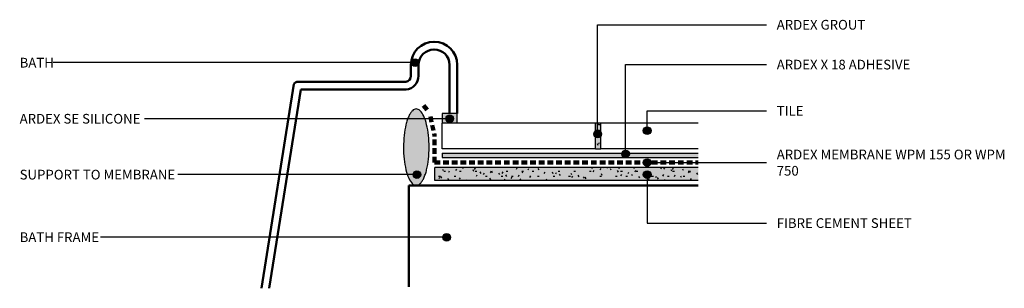
# Model space of a CAD drawing. Units: millimetres. Extents: x 3454 to 3839, y 2416 to 2521.
import ezdxf

# ---------------------------------------------------------------- set-up
doc = ezdxf.new("R2010")
doc.units = ezdxf.units.MM
doc.linetypes.add('Dash', pattern=[3.4, 2.2, -1.2])
doc.styles.add('Swis721 Lt BT', font='swissl.ttf', dxfattribs={"height": 3.784284})

# ---------------------------------------------------------------- blocks, each defined once
blk = doc.blocks.new('_ARDEX_ Bath Edge - _ARDEX_ Bath Edge-872877-AWW-05 BATH WITH RIM')
at = {"lineweight": 50}
for p, q in [((11.22, 15.95), (11.22, 11.66)), ((14.22, 15.95), (14.22, 11.66)), ((26.34, -2.94), (26.34, 15.95)), ((29.34, 15.95), (29.34, -2.94)), ((-34.55, 8.43), (-47.16, -71.18)), ((-32.9, 9.38), (9.21, 9.38)), ((-31.84, 6.38), (-44.12, -71.18)), ((9.36, 6.38), (-31.84, 6.38))]:
    blk.add_line(p, q, dxfattribs=at)
for centre, radius, start, end in [((20.28, 15.95), 9.06, 0, 180), ((20.28, 15.95), 6.06, 0, 180), ((8.93, 11.66), 2.29, 277.1031, 360), ((8.93, 11.66), 5.29, 274.6727, 360), ((-32.9, 7.47), 1.91, 90, 150)]:
    blk.add_arc(centre, radius, start, end, dxfattribs=at)
blk = doc.blocks.new('_ARDEX_ Sealant - _ARDEX_ SE Silicone-591635-AWW-05 BATH WITH RIM')
blk.add_hatch(color=256).paths.add_polyline_path([(-5.92, 0), (0, 0), (0, 3.86), (-5.92, 3.86)], flags=0)
for p, q in [((0, 3.86), (-5.92, 3.86)), ((-5.92, 3.86), (-5.92, 0)), ((0, 0), (0, 3.86))]:
    blk.add_line(p, q)
blk = doc.blocks.new('_ARDEX_ Bath Frame - _ARDEX_ Bath Frame-873381-AWW-05 BATH WITH RIM')
at = {"lineweight": 50}
for p, q in [((113.08, 39.56), (0, 39.56)), ((0, 39.56), (0, 0))]:
    blk.add_line(p, q, dxfattribs=at)
blk = doc.blocks.new('_ARDEX_ Lining - Various - Fibre Cement Sheet-785930-AWW-05 BATH WITH RIM')
blk.add_hatch(color=256).paths.add_polyline_path([(0, 0), (0, -5), (102.89, -5), (102.89, 0)], flags=0)
h = blk.add_hatch()
h.set_pattern_fill('FP_1', color=256, style=0, pattern_type=2)
h.set_pattern_definition([(180, (3719.487, 2457.903), (-8.128, -2.032), [0.671, -5.425, 0.671, -5.425, -32.512]), (180, (3719.487, 2457.903), (-8.128, -2.032), [-12.192, 0.671, -11.521, 0.671, -5.425, -14.224]), (180, (3719.487, 2457.903), (-8.128, -2.032), [-30.48, 0.671, -3.393, 0.671, -9.489]), (300, (3716.439, 2456.887), (5.8237636, -6.0230545), [0.671, -5.425, 0.671, -5.425, -32.512]), (300, (3716.439, 2456.887), (5.8237636, -6.0230545), [-12.192, 0.671, -11.521, 0.671, -5.425, -14.224]), (300, (3716.439, 2456.887), (5.8237636, -6.0230545), [-30.48, 0.671, -3.393, 0.671, -9.489]), (60, (3715.423, 2452.823), (2.3042364, 8.0550545), [0.671, -5.425, 0.671, -5.425, -32.512]), (60, (3715.423, 2452.823), (2.3042364, 8.0550545), [-12.192, 0.671, -11.521, 0.671, -5.425, -14.224]), (60, (3715.423, 2452.823), (2.3042364, 8.0550545), [-30.48, 0.671, -3.393, 0.671, -9.489])])
h.paths.add_polyline_path([(0, 0), (0, -5), (102.89, -5), (102.89, 0)], flags=0)
for p, q in [((0, 0), (102.89, 0)), ((102.89, 0), (102.89, -5)), ((0, -5), (102.89, -5))]:
    blk.add_line(p, q)
blk = doc.blocks.new('_ARDEX_ Lines - Membrane WPM 155 Or WPM 750-592767-AWW-05 BATH WITH RIM')
at = {"color": 151, "linetype": 'Dash', "lineweight": 100}
blk.add_line((103.08, 0), (0, 0), dxfattribs=at)
blk = doc.blocks.new('_ARDEX_ Lining - Various - Floor Tiles-708358-AWW-05 BATH WITH RIM')
for p, q in [((0, 0), (38.08, 0)), ((40.08, 0), (100.08, 0)), ((100.08, 0), (100.08, -10)), ((0, -10), (38.08, -10)), ((40.08, -10), (100.08, -10))]:
    blk.add_line(p, q)
blk = doc.blocks.new('_ARDEX_ Lines - Membrane WPM 155 Or WPM 750-709092-AWW-05 BATH WITH RIM')
at = {"color": 151, "linetype": 'Dash', "lineweight": 100}
blk.add_line((10.62, 0), (0, 0), dxfattribs=at)
blk = doc.blocks.new('_ARDEX_ Membrane Support - _ARDEX_ Membrane Support-593649-AWW-05 BATH WITH RIM')
blk.add_hatch(color=256).paths.add_polyline_path([(0.22, -14.93), (1, -14.75), (1.77, -14.2), (2.49, -13.3), (3.16, -12.08), (3.76, -10.56), (4.27, -8.77), (4.68, -6.77), (4.98, -4.61), (5.16, -2.33), (5.22, 0.01), (5.16, 2.34), (4.98, 4.62), (4.68, 6.79), (4.27, 8.78), (3.76, 10.57), (3.16, 12.09), (2.49, 13.31), (1.77, 14.21), (1, 14.76), (0.22, 14.94), (-0.56, 14.76), (-1.32, 14.21), (-2.05, 13.31), (-2.72, 12.09), (-3.31, 10.57), (-3.82, 8.78), (-4.23, 6.79), (-4.53, 4.62), (-4.72, 2.34), (-4.78, 0.01), (-4.72, -2.33), (-4.53, -4.61), (-4.23, -6.77), (-3.82, -8.77), (-3.31, -10.56), (-2.72, -12.08), (-2.05, -13.3), (-1.32, -14.2), (-0.56, -14.75)], flags=0)
for points in [[(0.22, 14.94), (-0.04, 14.94), (-0.56, 14.82), (-1.33, 14.27), (-2.06, 13.37), (-2.73, 12.14), (-3.33, 10.61), (-4.01, 8.22), (-4.85, 3.29), (-4.86, -4.92), (-3.24, -11.56), (-1.35, -14.43), (-0.31, -14.93), (0.22, -14.93)], [(0.22, -14.93), (0.49, -14.93), (1.01, -14.81), (1.77, -14.26), (2.5, -13.36), (3.17, -12.13), (3.77, -10.6), (4.45, -8.21), (5.3, -3.28), (5.3, 4.94), (3.69, 11.57), (1.79, 14.45), (0.75, 14.94), (0.22, 14.94)]]:
    blk.add_open_spline(points, degree=3, knots=[0, 0, 0, 0, 0.05, 0.1, 0.15, 0.2, 0.25, 0.3, 0.4, 0.6, 0.8, 0.9, 1, 1, 1, 1])
blk = doc.blocks.new('_ARDEX_ Lines - Membrane WPM 155 Or WPM 750-697627-AWW-05 BATH WITH RIM')
at = {"color": 151, "linetype": 'Dash', "lineweight": 100}
blk.add_line((7.45, 0), (0, 0), dxfattribs=at)
blk = doc.blocks.new('_ARDEX_ Lines - Membrane WPM 155 Or WPM 750-697662-AWW-05 BATH WITH RIM')
at = {"color": 151, "linetype": 'Dash', "lineweight": 100}
blk.add_line((3.05, 0), (0, 0), dxfattribs=at)
blk = doc.blocks.new('_ARDEX_ Lining - Various - ARDEX X 18 Adhesive-832643-AWW-05 BATH WITH RIM')
blk.add_hatch(color=256).paths.add_polyline_path([(100.08, 0), (100.08, 1.6), (0, 1.6), (0, 0)], flags=0)
for p, q in [((0, 1.6), (0, 0)), ((0, 1.6), (100.08, 1.6)), ((0, 0), (100.08, 0))]:
    blk.add_line(p, q)
blk = doc.blocks.new('_ARDEX_ Lining - Various - Grout-699772-AWW-05 BATH WITH RIM')
blk.add_hatch(color=256).paths.add_polyline_path([(0, 0), (10, 0), (10, 2), (0, 2)], flags=0)
h = blk.add_hatch()
h.set_pattern_fill('FP_2', color=256, style=0, pattern_type=2)
h.set_pattern_definition([(270, (-2470.203, 3681.407), (2.032, -8.128), [0.671, -5.425, 0.671, -5.425, -32.512]), (270, (-2470.203, 3681.407), (2.032, -8.128), [-12.192, 0.671, -11.521, 0.671, -5.425, -14.224]), (270, (-2470.203, 3681.407), (2.032, -8.128), [-30.48, 0.671, -3.393, 0.671, -9.489]), (30, (-2469.187, 3678.359), (6.0230545, 5.8237636), [0.671, -5.425, 0.671, -5.425, -32.512]), (30, (-2469.187, 3678.359), (6.0230545, 5.8237636), [-12.192, 0.671, -11.521, 0.671, -5.425, -14.224]), (30, (-2469.187, 3678.359), (6.0230545, 5.8237636), [-30.48, 0.671, -3.393, 0.671, -9.489]), (150, (-2465.123, 3677.343), (-8.0550545, 2.3042364), [0.671, -5.425, 0.671, -5.425, -32.512]), (150, (-2465.123, 3677.343), (-8.0550545, 2.3042364), [-12.192, 0.671, -11.521, 0.671, -5.425, -14.224]), (150, (-2465.123, 3677.343), (-8.0550545, 2.3042364), [-30.48, 0.671, -3.393, 0.671, -9.489])])
h.paths.add_polyline_path([(0, 0), (10, 0), (10, 2), (0, 2)], flags=0)
for p, q in [((0, 2), (0, 0)), ((0, 2), (10, 2)), ((0, 0), (10, 0)), ((10, 0), (10, 2))]:
    blk.add_line(p, q)

msp = doc.modelspace()

# ---------------------------------------------------------------- hatches: boundary and pattern name
h = msp.add_hatch(color=256)
edge = h.paths.add_edge_path(flags=0)
edge.add_arc((3608.87, 2503.86), 1.5, 0, 360)
h = msp.add_hatch(color=256)
edge = h.paths.add_edge_path(flags=0)
edge.add_arc((3622.37, 2481.98), 1.5, 0, 360)
h = msp.add_hatch(color=256)
edge = h.paths.add_edge_path(flags=0)
edge.add_arc((3699.55, 2477.32), 1.5, 0, 360)
h = msp.add_hatch(color=256)
edge = h.paths.add_edge_path(flags=0)
edge.add_arc((3680.19, 2476.08), 1.5, 0, 360)
h = msp.add_hatch(color=256)
edge = h.paths.add_edge_path(flags=0)
edge.add_arc((3691.11, 2468.26), 1.5, 0, 360)
h = msp.add_hatch(color=256)
edge = h.paths.add_edge_path(flags=0)
edge.add_arc((3699.55, 2464.86), 1.5, 0, 360)
h = msp.add_hatch(color=256)
edge = h.paths.add_edge_path(flags=0)
edge.add_arc((3609.58, 2460.18), 1.5, 0, 360)
h = msp.add_hatch(color=256)
edge = h.paths.add_edge_path(flags=0)
edge.add_arc((3699.55, 2460.18), 1.5, 0, 360)
h = msp.add_hatch(color=256)
edge = h.paths.add_edge_path(flags=0)
edge.add_arc((3621.21, 2435.75), 1.5, 0, 360)

# ---------------------------------------------------------------- linework, layer by layer
for p, q in [((3680.19, 2518.66), (3746.14, 2518.66)), ((3680.19, 2476.08), (3680.19, 2518.66)), ((3608.87, 2503.86), (3467.45, 2503.86)), ((3691.11, 2503.11), (3746.14, 2503.11)), ((3691.11, 2468.26), (3691.11, 2503.11)), ((3622.37, 2481.98), (3503.17, 2481.98)), ((3699.55, 2485.07), (3746.14, 2485.07)), ((3699.55, 2477.32), (3699.55, 2485.07)), ((3699.55, 2464.86), (3746.14, 2464.86)), ((3609.58, 2460.18), (3516.09, 2460.18)), ((3699.55, 2460.18), (3699.55, 2441.27)), ((3699.55, 2441.27), (3746.14, 2441.27)), ((3621.21, 2435.75), (3485.97, 2435.75))]:
    msp.add_line(p, q)
for centre in [(3608.87, 2503.86), (3622.37, 2481.98), (3699.55, 2477.32), (3680.19, 2476.08), (3691.11, 2468.26), (3699.55, 2464.86), (3609.58, 2460.18), (3699.55, 2460.18), (3621.21, 2435.75)]:
    msp.add_circle(centre, 1.5)

# ---------------------------------------------------------------- block references
for name, p in [('_ARDEX_ Bath Edge - _ARDEX_ Bath Edge-872877-AWW-05 BATH WITH RIM', (3595.99, 2487)), ('_ARDEX_ Membrane Support - _ARDEX_ Membrane Support-593649-AWW-05 BATH WITH RIM', (3609.11, 2470.86)), ('_ARDEX_ Sealant - _ARDEX_ SE Silicone-591635-AWW-05 BATH WITH RIM', (3625.33, 2480.2)), ('_ARDEX_ Lining - Various - ARDEX X 18 Adhesive-832643-AWW-05 BATH WITH RIM', (3619.41, 2466.9)), ('_ARDEX_ Bath Frame - _ARDEX_ Bath Frame-873381-AWW-05 BATH WITH RIM', (3606.41, 2416.33))]:
    msp.add_blockref(name, p)
at = {"color": 121}
for name, p, rotation in [('_ARDEX_ Lines - Membrane WPM 155 Or WPM 750-697662-AWW-05 BATH WITH RIM', (3614.09, 2484.85), 130.0000000000039), ('_ARDEX_ Lines - Membrane WPM 155 Or WPM 750-697627-AWW-05 BATH WITH RIM', (3616.41, 2475.52), 101.9999999999996), ('_ARDEX_ Lines - Membrane WPM 155 Or WPM 750-709092-AWW-05 BATH WITH RIM', (3616.41, 2475.52), 270), ('_ARDEX_ Lines - Membrane WPM 155 Or WPM 750-592767-AWW-05 BATH WITH RIM', (3719.49, 2464.9), 180)]:
    msp.add_blockref(name, p, dxfattribs=dict(at, rotation=rotation))
for name, p, rotation in [('_ARDEX_ Lining - Various - Floor Tiles-708358-AWW-05 BATH WITH RIM', (3719.49, 2470.2), 180), ('_ARDEX_ Lining - Various - Grout-699772-AWW-05 BATH WITH RIM', (3681.41, 2470.2), 89.99999999999909), ('_ARDEX_ Lining - Various - Fibre Cement Sheet-785930-AWW-05 BATH WITH RIM', (3719.49, 2457.9), 180)]:
    msp.add_blockref(name, p, dxfattribs=dict(rotation=rotation))

# ---------------------------------------------------------------- texts
at = {"attachment_point": 1, "line_spacing_factor": 1.00667, "style": 'Swis721 Lt BT'}
for s, insert, char_height, width in [('ARDEX GROUT', (3750.18, 2520.54), 3.7843, 43.008), ('BATH', (3454.33, 2505.74), 3.784, 15.744), ('ARDEX X 18 ADHESIVE', (3750.18, 2504.99), 3.7843, 64.752), ('TILE', (3750.18, 2486.95), 3.784, 12), ('ARDEX SE SILICONE', (3454.33, 2483.86), 3.7843, 58.608), ('ARDEX MEMBRANE WPM 155 OR WPM\\P750', (3750.18, 2469.91), 3.7843, 110.496), ('SUPPORT TO MEMBRANE', (3454.33, 2462.06), 3.7843, 74.112), ('FIBRE CEMENT SHEET', (3750.18, 2443.15), 3.7843, 64.8), ('BATH FRAME', (3454.33, 2437.63), 3.784, 37.968)]:
    msp.add_mtext(s, dxfattribs=dict(at, insert=insert, char_height=char_height, width=width))

doc.saveas('drawing.dxf')
